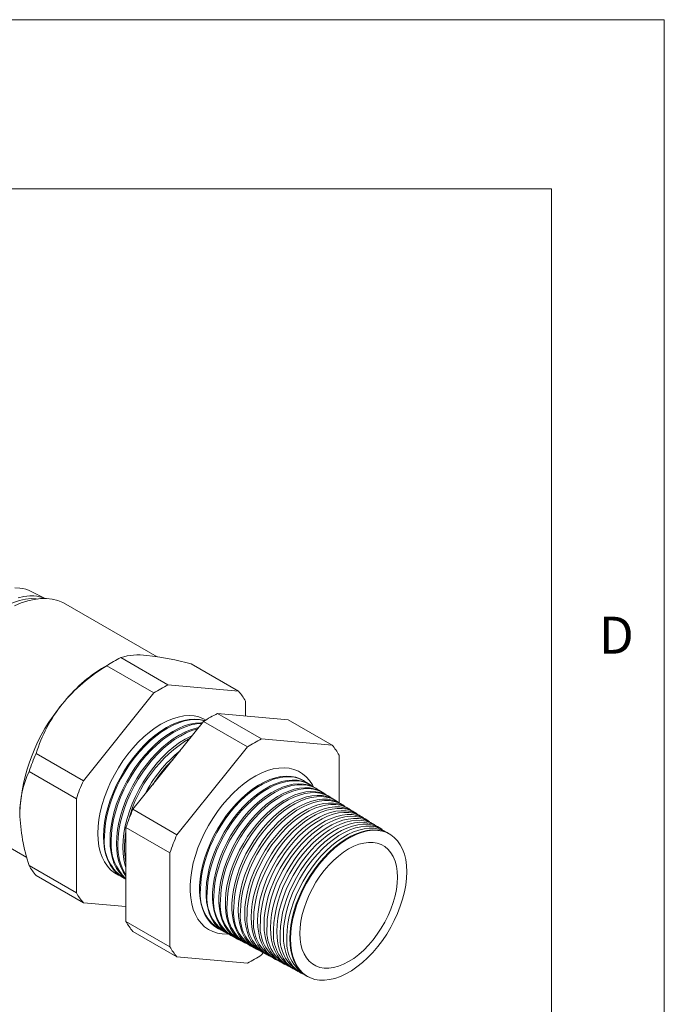
# Model space of a CAD drawing. Units: inches. Extents: x 0 to 22, y 0 to 17.
# Drawn here: x 19.1 to 22, y 12.6 to 17 of the extents above; entities that cross this region are included whole.
import ezdxf

# ---------------------------------------------------------------- set-up
doc = ezdxf.new("R2010")
doc.units = ezdxf.units.IN
doc.header["$MEASUREMENT"] = 0
doc.layers.add('VIEW_PV', color=7, linetype='Continuous', lineweight=0)
doc.styles.add('SLDTEXTSTYLE0', font='TXT', dxfattribs={"width": 0.75})

msp = doc.modelspace()

# ---------------------------------------------------------------- linework, layer by layer
at = {"color": 7, "linetype": 'Continuous', "lineweight": 15}
for p, q in [((19.2566, 14.4339), (19.1945, 14.4654)), ((19.7528, 14.1758), (19.3487, 14.4091)), ((19.5601, 14.1553), (19.5189, 14.1315)), ((19.8006, 14.0511), (19.5912, 14.1719)), ((20.1133, 14.0231), (19.904, 14.144)), ((19.7385, 14.0153), (19.5292, 14.1361)), ((19.7385, 14.0153), (19.4258, 13.6263)), ((20.1133, 14.0231), (19.8006, 14.0511)), ((20.1443, 13.9132), (20.1443, 13.979)), ((19.6454, 13.4995), (19.9582, 13.8885)), ((20.153, 13.776), (19.9582, 13.8885)), ((20.2151, 13.8118), (20.0202, 13.9243)), ((20.0202, 13.9243), (20.3329, 13.8963)), ((20.5278, 13.7838), (20.3329, 13.8963)), ((20.5278, 13.7838), (20.2151, 13.8118)), ((20.153, 13.776), (19.8403, 13.387)), ((19.4258, 13.6263), (19.2165, 13.7471)), ((20.5588, 13.5286), (20.5588, 13.7397)), ((19.3948, 13.5463), (19.1854, 13.6671)), ((20.4055, 13.6241), (20.4014, 13.6267)), ((20.4337, 13.6066), (20.4287, 13.6097)), ((20.4618, 13.5891), (20.456, 13.5927)), ((20.49, 13.5717), (20.4833, 13.5758)), ((19.3948, 13.5463), (19.3948, 13.1293)), ((20.5181, 13.5542), (20.5106, 13.5588)), ((20.5463, 13.5367), (20.5379, 13.5419)), ((18.8187, 13.4911), (19.1754, 13.2852)), ((19.8403, 13.387), (19.6454, 13.4995)), ((20.5744, 13.5192), (20.5653, 13.5249)), ((20.6026, 13.5017), (20.5926, 13.508)), ((20.6307, 13.4843), (20.6199, 13.491)), ((20.6589, 13.4668), (20.6472, 13.474)), ((20.687, 13.4493), (20.6745, 13.4571)), ((19.8093, 13.307), (19.6144, 13.4195)), ((19.6144, 13.0025), (19.6144, 13.4195)), ((20.7152, 13.4318), (20.7018, 13.4401)), ((20.7433, 13.4144), (20.7291, 13.4232)), ((20.7715, 13.3969), (20.7564, 13.4062)), ((20.7867, 13.3874), (20.7838, 13.3893)), ((19.8093, 13.307), (19.8093, 12.89)), ((19.3948, 13.1293), (19.1854, 13.2502)), ((19.4258, 13.0852), (19.2165, 13.206)), ((19.6007, 13.1967), (19.605, 13.1944)), ((19.4258, 13.0852), (19.6144, 13.0683)), ((19.8093, 12.89), (19.6144, 13.0025)), ((20.0227, 12.9708), (20.027, 12.9685)), ((19.8403, 12.8459), (19.6454, 12.9584)), ((20.0511, 12.9556), (20.0562, 12.9528)), ((20.0794, 12.9404), (20.0854, 12.9372)), ((20.1078, 12.9252), (20.1147, 12.9215)), ((20.1361, 12.9101), (20.1439, 12.9059)), ((20.1644, 12.8949), (20.1731, 12.8903)), ((20.1928, 12.8797), (20.2023, 12.8746)), ((19.8403, 12.8459), (20.153, 12.8179)), ((20.2151, 12.8537), (20.223, 12.8636)), ((20.2211, 12.8645), (20.2315, 12.859)), ((20.2495, 12.8494), (20.2607, 12.8434)), ((20.2778, 12.8342), (20.2899, 12.8277)), ((20.3062, 12.819), (20.3191, 12.8121)), ((20.3345, 12.8039), (20.3484, 12.7964)), ((20.3628, 12.7887), (20.3776, 12.7808)), ((20.3912, 12.7735), (20.4068, 12.7652)), ((20.4195, 12.7583), (20.4226, 12.7567))]:
    msp.add_line(p, q, dxfattribs=at)
at = {"color": 7, "linetype": 'Continuous', "lineweight": 15, "flags": 128}
for points in [[(19.1447, 14.48), (19.1215, 14.481)], [(19.2246, 14.431), (19.2172, 14.4324), (19.1939, 14.4333), (19.1694, 14.4311), (19.1432, 14.4255), (19.1163, 14.4167), (19.0895, 14.4049), (19.0624, 14.3902), (19.0343, 14.3721), (19.0064, 14.351), (18.9795, 14.3278), (18.953, 14.3021), (18.9265, 14.2733), (18.9009, 14.2422), (18.8771, 14.21), (18.8546, 14.1761), (18.8329, 14.1396), (18.8128, 14.1019), (18.7951, 14.0642), (18.7818, 14.032)], [(19.1209, 14.4022), (19.1504, 14.4145), (19.1795, 14.4238), (19.208, 14.4301), (19.2357, 14.4334), (19.2624, 14.4337), (19.288, 14.4308), (19.3123, 14.425), (19.3352, 14.4161), (19.3487, 14.4091)], [(19.1365, 14.4376), (19.1626, 14.4434), (19.1882, 14.4459), (19.2066, 14.4452)], [(19.9687, 13.8953), (19.9577, 13.9011), (19.9379, 13.9087), (19.9166, 13.9133), (19.894, 13.9148), (19.8704, 13.9132), (19.846, 13.9085), (19.8209, 13.9008), (19.7953, 13.8902), (19.7695, 13.8767), (19.7438, 13.8604), (19.7182, 13.8416), (19.6931, 13.8203), (19.6686, 13.7967), (19.645, 13.771), (19.6225, 13.7435), (19.6012, 13.7144), (19.5814, 13.6839), (19.5631, 13.6523), (19.5466, 13.6199), (19.5321, 13.5869), (19.5195, 13.5536), (19.5091, 13.5203), (19.5009, 13.4873), (19.495, 13.4549), (19.4914, 13.4234), (19.4902, 13.3929), (19.4914, 13.3638), (19.495, 13.3364), (19.5009, 13.3108), (19.5091, 13.2873), (19.5195, 13.2661), (19.5321, 13.2473), (19.5466, 13.2311), (19.5631, 13.2177), (19.5814, 13.2072), (19.5886, 13.204)], [(19.9649, 13.8929), (19.962, 13.8938), (19.9407, 13.8983), (19.9182, 13.8998), (19.8947, 13.8982), (19.8703, 13.8936), (19.8452, 13.8859), (19.8197, 13.8753), (19.794, 13.8618), (19.7683, 13.8456), (19.7428, 13.8268), (19.7178, 13.8055), (19.6934, 13.782), (19.6698, 13.7564), (19.6473, 13.7289), (19.6261, 13.6999), (19.6063, 13.6695), (19.5881, 13.6379), (19.5716, 13.6056), (19.5571, 13.5727), (19.5446, 13.5395), (19.5342, 13.5063), (19.526, 13.4734), (19.5201, 13.441), (19.5165, 13.4095), (19.5154, 13.3792), (19.5165, 13.3502), (19.5201, 13.3228), (19.526, 13.2972), (19.5342, 13.2738), (19.5446, 13.2526), (19.5571, 13.2338), (19.5716, 13.2177), (19.5881, 13.2044), (19.6007, 13.1967)], [(19.9634, 13.892), (19.9449, 13.8957), (19.9224, 13.8972), (19.8989, 13.8956), (19.8745, 13.891), (19.8494, 13.8833), (19.8239, 13.8727), (19.7982, 13.8593), (19.7725, 13.8431), (19.747, 13.8242), (19.722, 13.803), (19.6976, 13.7795), (19.6741, 13.7539), (19.6516, 13.7264), (19.6304, 13.6974), (19.6106, 13.667), (19.5924, 13.6355), (19.5759, 13.6031), (19.5614, 13.5702), (19.5489, 13.537), (19.5385, 13.5038), (19.5303, 13.471), (19.5244, 13.4386), (19.5209, 13.4072), (19.5197, 13.3768)], [(19.6144, 13.1906), (19.6001, 13.2025), (19.5856, 13.2186), (19.5731, 13.2373), (19.5627, 13.2584), (19.5545, 13.2818), (19.5487, 13.3073), (19.5451, 13.3346), (19.5439, 13.3635), (19.5451, 13.3938), (19.5487, 13.4252), (19.5545, 13.4575), (19.5627, 13.4903), (19.5731, 13.5234), (19.5856, 13.5565), (19.6001, 13.5893), (19.6165, 13.6216), (19.6346, 13.653), (19.6544, 13.6834), (19.6755, 13.7124), (19.698, 13.7397), (19.7215, 13.7653), (19.7458, 13.7887), (19.7708, 13.81), (19.7962, 13.8287), (19.8219, 13.8449), (19.8475, 13.8583), (19.8729, 13.8689), (19.8979, 13.8766), (19.9223, 13.8812), (19.9457, 13.8828), (19.9534, 13.8826)], [(19.9511, 13.8797), (19.9507, 13.8797), (19.9273, 13.8781), (19.9029, 13.8735), (19.878, 13.8658), (19.8526, 13.8553), (19.8269, 13.8418), (19.8013, 13.8257), (19.7759, 13.8069), (19.7509, 13.7857), (19.7266, 13.7622), (19.7031, 13.7367), (19.6807, 13.7094), (19.6595, 13.6804), (19.6398, 13.6501), (19.6216, 13.6186), (19.6052, 13.5864), (19.5907, 13.5536), (19.5782, 13.5205), (19.5679, 13.4874), (19.5597, 13.4546), (19.5538, 13.4223), (19.5503, 13.3909), (19.5491, 13.3607)], [(19.6144, 13.2028), (19.614, 13.2033), (19.6016, 13.2219), (19.5912, 13.243), (19.5831, 13.2664), (19.5772, 13.2918), (19.5737, 13.319), (19.5725, 13.3479), (19.5737, 13.3781), (19.5772, 13.4094), (19.5831, 13.4416), (19.5912, 13.4743), (19.6016, 13.5073), (19.614, 13.5403), (19.6285, 13.5731), (19.6448, 13.6053), (19.6629, 13.6366), (19.6826, 13.6669), (19.7038, 13.6958), (19.7261, 13.7231), (19.7496, 13.7486), (19.7738, 13.772), (19.7988, 13.7931), (19.8241, 13.8119), (19.8497, 13.828), (19.8753, 13.8414), (19.9006, 13.852), (19.9256, 13.8596), (19.9369, 13.8621)], [(19.9322, 13.8561), (19.9314, 13.856), (19.9065, 13.8483), (19.8812, 13.8378), (19.8556, 13.8244), (19.8301, 13.8083), (19.8047, 13.7896), (19.7798, 13.7684), (19.7555, 13.745), (19.7321, 13.7196), (19.7098, 13.6923), (19.6887, 13.6634), (19.669, 13.6332), (19.6509, 13.6018), (19.6345, 13.5696), (19.6201, 13.5369), (19.6076, 13.5039), (19.5973, 13.4709), (19.5891, 13.4382), (19.5833, 13.406), (19.5797, 13.3747), (19.5786, 13.3445)], [(19.6144, 13.2419), (19.6116, 13.2509), (19.6058, 13.2763), (19.6022, 13.3034), (19.6011, 13.3322), (19.6022, 13.3623), (19.6058, 13.3936), (19.6116, 13.4257), (19.6197, 13.4583), (19.63, 13.4913), (19.6425, 13.5242), (19.6569, 13.5568), (19.6732, 13.589), (19.6913, 13.6202), (19.7109, 13.6504), (19.732, 13.6792), (19.7543, 13.7065), (19.7777, 13.7319), (19.8019, 13.7552), (19.8267, 13.7763), (19.852, 13.795), (19.8775, 13.8111), (19.903, 13.8244), (19.9088, 13.8271)], [(20.0691, 12.9468), (20.0644, 12.9466), (20.0414, 12.9471), (20.0195, 12.9506), (19.9989, 12.9571), (19.98, 12.9667), (19.9627, 12.9791), (19.9472, 12.9942), (19.9337, 13.0121), (19.9223, 13.0324), (19.913, 13.0551), (19.906, 13.08), (19.9013, 13.1068), (19.8989, 13.1353), (19.8989, 13.1653), (19.9013, 13.1965), (19.906, 13.2287), (19.913, 13.2617), (19.9223, 13.295), (19.9337, 13.3286), (19.9472, 13.362), (19.9627, 13.3951), (19.98, 13.4274), (19.9989, 13.4589), (20.0195, 13.4891), (20.0414, 13.5179), (20.0644, 13.545), (20.0885, 13.5702), (20.1133, 13.5933), (20.1388, 13.6141), (20.1646, 13.6324), (20.1906, 13.6481), (20.2165, 13.661), (20.2421, 13.6711), (20.2673, 13.6782), (20.2918, 13.6823), (20.3154, 13.6833), (20.3379, 13.6813), (20.3591, 13.6762), (20.3789, 13.6682), (20.397, 13.6572), (20.4134, 13.6434), (20.4279, 13.6269), (20.4404, 13.6078), (20.4453, 13.5985)], [(20.4014, 13.6267), (20.3865, 13.6346), (20.367, 13.6415), (20.3461, 13.6455), (20.3239, 13.6464), (20.3008, 13.6443), (20.2768, 13.6392), (20.2523, 13.6311), (20.2274, 13.6201), (20.2023, 13.6063), (20.1772, 13.5898), (20.1525, 13.5707), (20.1282, 13.5493), (20.1046, 13.5257), (20.082, 13.5002), (20.0604, 13.4729), (20.0402, 13.444), (20.0214, 13.4139), (20.0043, 13.3828), (19.989, 13.351), (19.9756, 13.3188), (19.9642, 13.2864), (19.955, 13.2541), (19.9481, 13.2222), (19.9434, 13.191), (19.941, 13.1608), (19.941, 13.1318), (19.9434, 13.1043), (19.9481, 13.0785), (19.955, 13.0547), (19.9642, 13.033), (19.9756, 13.0137), (19.989, 12.9969), (20.0043, 12.9828), (20.0214, 12.9715), (20.0227, 12.9708)], [(20.4167, 13.6163), (20.3998, 13.6274), (20.3811, 13.6359), (20.3608, 13.6413), (20.3393, 13.6438), (20.3166, 13.6432), (20.2931, 13.6396), (20.2688, 13.6329), (20.2441, 13.6234), (20.219, 13.611), (20.1939, 13.5958), (20.169, 13.578), (20.1445, 13.5578), (20.1205, 13.5353), (20.0974, 13.5107), (20.0753, 13.4842), (20.0544, 13.4561), (20.0349, 13.4266), (20.0169, 13.396), (20.0007, 13.3645), (19.9863, 13.3325), (19.9739, 13.3001), (19.9637, 13.2678), (19.9556, 13.2357), (19.9497, 13.2041), (19.9462, 13.1734), (19.945, 13.1438)], [(20.0511, 12.9556), (20.0498, 12.9563), (20.0327, 12.9676), (20.0174, 12.9817), (20.004, 12.9984), (19.9927, 13.0177), (19.9836, 13.0393), (19.9766, 13.063), (19.9719, 13.0888), (19.9696, 13.1162), (19.9696, 13.1451), (19.9719, 13.1752), (19.9766, 13.2063), (19.9836, 13.2381), (19.9927, 13.2703), (20.004, 13.3026), (20.0174, 13.3348), (20.0327, 13.3665), (20.0498, 13.3975), (20.0685, 13.4276), (20.0887, 13.4563), (20.1101, 13.4836), (20.1327, 13.5091), (20.1562, 13.5326), (20.1804, 13.5539), (20.2051, 13.5729), (20.2301, 13.5894), (20.2552, 13.6031), (20.28, 13.6141), (20.3045, 13.6222), (20.3284, 13.6273), (20.3515, 13.6294), (20.3735, 13.6285), (20.3944, 13.6245), (20.4139, 13.6176), (20.4287, 13.6097)], [(20.4445, 13.5991), (20.428, 13.6099), (20.4093, 13.6183), (20.3891, 13.6238), (20.3676, 13.6262), (20.345, 13.6256), (20.3215, 13.622), (20.2974, 13.6154), (20.2727, 13.6059), (20.2477, 13.5935), (20.2227, 13.5784), (20.1978, 13.5607), (20.1734, 13.5405), (20.1495, 13.5181), (20.1264, 13.4935), (20.1044, 13.4671), (20.0835, 13.4391), (20.0641, 13.4097), (20.0462, 13.3792), (20.03, 13.3478), (20.0156, 13.3158), (20.0033, 13.2836), (19.9931, 13.2513), (19.985, 13.2193), (19.9792, 13.1878), (19.9757, 13.1572), (19.9745, 13.1276)], [(20.0794, 12.9404), (20.0781, 12.9411), (20.0611, 12.9524), (20.0458, 12.9664), (20.0325, 12.9831), (20.0212, 13.0023), (20.0121, 13.0239), (20.0052, 13.0476), (20.0005, 13.0732), (19.9982, 13.1006), (19.9982, 13.1294), (20.0005, 13.1595), (20.0052, 13.1905), (20.0121, 13.2222), (20.0212, 13.2543), (20.0325, 13.2865), (20.0458, 13.3186), (20.0611, 13.3502), (20.0781, 13.3812), (20.0968, 13.4111), (20.1169, 13.4398), (20.1383, 13.467), (20.1608, 13.4924), (20.1843, 13.5158), (20.2084, 13.5371), (20.2331, 13.5561), (20.258, 13.5725), (20.2829, 13.5862), (20.3077, 13.5972), (20.3322, 13.6052), (20.356, 13.6103), (20.379, 13.6124), (20.401, 13.6115), (20.4218, 13.6075), (20.4412, 13.6006), (20.456, 13.5927)], [(20.4722, 13.5819), (20.4561, 13.5925), (20.4375, 13.6008), (20.4174, 13.6063), (20.396, 13.6087), (20.3734, 13.6081), (20.35, 13.6045), (20.3259, 13.5979), (20.3013, 13.5884), (20.2764, 13.5761), (20.2514, 13.561), (20.2266, 13.5433), (20.2022, 13.5232), (20.1784, 13.5008), (20.1554, 13.4764), (20.1334, 13.45), (20.1127, 13.4221), (20.0933, 13.3928), (20.0754, 13.3623), (20.0593, 13.331), (20.045, 13.2992), (20.0327, 13.267), (20.0224, 13.2348), (20.0144, 13.2029), (20.0086, 13.1715), (20.0051, 13.141), (20.0039, 13.1115)], [(20.1078, 12.9252), (20.1064, 12.9259), (20.0895, 12.9372), (20.0743, 12.9512), (20.061, 12.9678), (20.0497, 12.987), (20.0406, 13.0085), (20.0337, 13.0321), (20.0291, 13.0577), (20.0267, 13.085), (20.0267, 13.1137), (20.0291, 13.1437), (20.0337, 13.1746), (20.0406, 13.2062), (20.0497, 13.2383), (20.061, 13.2704), (20.0743, 13.3024), (20.0895, 13.334), (20.1064, 13.3648), (20.1251, 13.3946), (20.1451, 13.4232), (20.1665, 13.4503), (20.189, 13.4757), (20.2123, 13.4991), (20.2364, 13.5203), (20.261, 13.5392), (20.2858, 13.5556), (20.3107, 13.5693), (20.3355, 13.5802), (20.3598, 13.5882), (20.3836, 13.5933), (20.4065, 13.5954), (20.4284, 13.5945), (20.4492, 13.5905), (20.4686, 13.5836), (20.4833, 13.5758)], [(20.5, 13.5647), (20.4843, 13.575), (20.4657, 13.5833), (20.4457, 13.5887), (20.4243, 13.5912), (20.4018, 13.5906), (20.3785, 13.587), (20.3544, 13.5804), (20.3299, 13.571), (20.305, 13.5586), (20.2802, 13.5436), (20.2555, 13.526), (20.2311, 13.5059), (20.2074, 13.4836), (20.1845, 13.4592), (20.1625, 13.433), (20.1418, 13.4051), (20.1224, 13.3759), (20.1046, 13.3455), (20.0885, 13.3143), (20.0743, 13.2825), (20.062, 13.2504), (20.0518, 13.2183), (20.0438, 13.1865), (20.038, 13.1552), (20.0345, 13.1247), (20.0334, 13.0954)], [(20.1361, 12.9101), (20.1348, 12.9108), (20.1179, 12.922), (20.1027, 12.9359), (20.0895, 12.9525), (20.0782, 12.9717), (20.0691, 12.9931), (20.0622, 13.0166), (20.0576, 13.0421), (20.0553, 13.0694), (20.0553, 13.098), (20.0576, 13.1279), (20.0622, 13.1588), (20.0691, 13.1903), (20.0782, 13.2222), (20.0895, 13.2543), (20.1027, 13.2862), (20.1179, 13.3177), (20.1348, 13.3484), (20.1534, 13.3782), (20.1734, 13.4067), (20.1947, 13.4337), (20.2171, 13.459), (20.2404, 13.4824), (20.2644, 13.5035), (20.2889, 13.5224), (20.3137, 13.5387), (20.3385, 13.5523), (20.3632, 13.5632), (20.3875, 13.5712), (20.4111, 13.5763), (20.434, 13.5784), (20.4559, 13.5775), (20.4766, 13.5735), (20.4959, 13.5667), (20.5106, 13.5588)], [(20.5277, 13.5476), (20.5125, 13.5575), (20.4939, 13.5658), (20.4739, 13.5712), (20.4526, 13.5736), (20.4302, 13.5731), (20.407, 13.5695), (20.383, 13.5629), (20.3585, 13.5535), (20.3337, 13.5412), (20.3089, 13.5262), (20.2843, 13.5086), (20.26, 13.4886), (20.2363, 13.4664), (20.2135, 13.442), (20.1916, 13.4159), (20.1709, 13.3881), (20.1516, 13.3589), (20.1339, 13.3287), (20.1178, 13.2975), (20.1036, 13.2659), (20.0914, 13.2339), (20.0812, 13.2019), (20.0732, 13.1701), (20.0675, 13.1389), (20.064, 13.1085), (20.0628, 13.0792)], [(20.1644, 12.8949), (20.1631, 12.8956), (20.1463, 12.9068), (20.1311, 12.9207), (20.1179, 12.9373), (20.1067, 12.9563), (20.0977, 12.9777), (20.0908, 13.0012), (20.0862, 13.0266), (20.0839, 13.0537), (20.0839, 13.0823), (20.0862, 13.1122), (20.0908, 13.1429), (20.0977, 13.1744), (20.1067, 13.2062), (20.1179, 13.2382), (20.1311, 13.27), (20.1463, 13.3014), (20.1631, 13.332), (20.1816, 13.3617), (20.2016, 13.3902), (20.2229, 13.4171), (20.2452, 13.4423), (20.2685, 13.4656), (20.2924, 13.4867), (20.3168, 13.5055), (20.3415, 13.5218), (20.3663, 13.5354), (20.3909, 13.5462), (20.4151, 13.5542), (20.4387, 13.5593), (20.4616, 13.5614), (20.4834, 13.5604), (20.504, 13.5565), (20.5233, 13.5497), (20.5379, 13.5419)], [(20.5555, 13.5304), (20.5406, 13.54), (20.5222, 13.5483), (20.5022, 13.5537), (20.481, 13.5561), (20.4586, 13.5555), (20.4354, 13.552), (20.4115, 13.5454), (20.3871, 13.536), (20.3624, 13.5238), (20.3377, 13.5088), (20.3131, 13.4913), (20.2889, 13.4713), (20.2653, 13.4491), (20.2425, 13.4249), (20.2207, 13.3988), (20.2001, 13.3711), (20.1808, 13.342), (20.1631, 13.3118), (20.1471, 13.2808), (20.133, 13.2492), (20.1208, 13.2173), (20.1106, 13.1854), (20.1026, 13.1537), (20.0969, 13.1226), (20.0934, 13.0923), (20.0923, 13.0631)], [(20.1928, 12.8797), (20.1849, 12.8843), (20.1685, 12.8967), (20.154, 12.9119), (20.1414, 12.9297), (20.131, 12.9501), (20.1228, 12.9727), (20.1169, 12.9974), (20.1133, 13.024), (20.1121, 13.0522), (20.1133, 13.0818), (20.1169, 13.1125), (20.1228, 13.1441), (20.131, 13.1762), (20.1414, 13.2085), (20.154, 13.2408), (20.1685, 13.2728), (20.1849, 13.3042), (20.2031, 13.3346), (20.2228, 13.3639), (20.2439, 13.3917), (20.2661, 13.4178), (20.2894, 13.442), (20.3135, 13.4641), (20.3381, 13.4838), (20.363, 13.5009), (20.3881, 13.5154), (20.4131, 13.5271), (20.4377, 13.5358), (20.4617, 13.5415), (20.485, 13.5442), (20.5073, 13.5438), (20.5284, 13.5403), (20.5481, 13.5338), (20.5653, 13.5249)], [(20.5833, 13.5132), (20.5754, 13.5186), (20.5573, 13.5281), (20.5376, 13.5346), (20.5165, 13.5381), (20.4942, 13.5385), (20.471, 13.5358), (20.447, 13.5301), (20.4224, 13.5214), (20.3974, 13.5097), (20.3724, 13.4953), (20.3474, 13.4781), (20.3229, 13.4585), (20.2988, 13.4364), (20.2756, 13.4123), (20.2533, 13.3862), (20.2322, 13.3584), (20.2125, 13.3291), (20.1944, 13.2987), (20.178, 13.2674), (20.1635, 13.2354), (20.151, 13.2031), (20.1406, 13.1708), (20.1324, 13.1388), (20.1265, 13.1072), (20.1229, 13.0766), (20.1217, 13.047)], [(20.2211, 12.8645), (20.2133, 12.8691), (20.1969, 12.8815), (20.1824, 12.8966), (20.1699, 12.9144), (20.1595, 12.9347), (20.1513, 12.9573), (20.1454, 12.9819), (20.1419, 13.0084), (20.1407, 13.0366), (20.1419, 13.0661), (20.1454, 13.0967), (20.1513, 13.1282), (20.1595, 13.1602), (20.1699, 13.1924), (20.1824, 13.2247), (20.1969, 13.2566), (20.2133, 13.2878), (20.2314, 13.3182), (20.251, 13.3474), (20.2721, 13.3751), (20.2943, 13.4012), (20.3175, 13.4253), (20.3415, 13.4473), (20.366, 13.4669), (20.3909, 13.484), (20.4159, 13.4985), (20.4408, 13.5101), (20.4653, 13.5188), (20.4893, 13.5245), (20.5125, 13.5272), (20.5348, 13.5268), (20.5558, 13.5233), (20.5754, 13.5168), (20.5926, 13.508)], [(20.611, 13.496), (20.6035, 13.5011), (20.5855, 13.5106), (20.5658, 13.5171), (20.5448, 13.5206), (20.5226, 13.521), (20.4994, 13.5183), (20.4755, 13.5126), (20.4509, 13.5039), (20.4261, 13.4923), (20.4011, 13.4779), (20.3762, 13.4608), (20.3517, 13.4412), (20.3278, 13.4192), (20.3046, 13.3951), (20.2824, 13.3691), (20.2614, 13.3413), (20.2417, 13.3122), (20.2237, 13.2818), (20.2073, 13.2506), (20.1928, 13.2187), (20.1803, 13.1866), (20.17, 13.1543), (20.1618, 13.1224), (20.1559, 13.0909), (20.1523, 13.0603), (20.1512, 13.0309)], [(20.2495, 12.8494), (20.2416, 12.8539), (20.2253, 12.8663), (20.2109, 12.8814), (20.1984, 12.8991), (20.188, 12.9193), (20.1799, 12.9418), (20.174, 12.9664), (20.1705, 12.9929), (20.1693, 13.0209), (20.1705, 13.0504), (20.174, 13.0809), (20.1799, 13.1123), (20.188, 13.1442), (20.1984, 13.1764), (20.2109, 13.2085), (20.2253, 13.2403), (20.2416, 13.2715), (20.2597, 13.3018), (20.2793, 13.3309), (20.3003, 13.3585), (20.3224, 13.3845), (20.3456, 13.4086), (20.3695, 13.4305), (20.394, 13.4501), (20.4188, 13.4672), (20.4437, 13.4815), (20.4685, 13.4931), (20.493, 13.5018), (20.5169, 13.5075), (20.5401, 13.5102), (20.5622, 13.5098), (20.5832, 13.5063), (20.6028, 13.4998), (20.6199, 13.491)], [(20.6388, 13.4788), (20.6317, 13.4837), (20.6137, 13.4931), (20.5941, 13.4996), (20.5731, 13.503), (20.551, 13.5034), (20.5279, 13.5008), (20.504, 13.4951), (20.4795, 13.4864), (20.4547, 13.4748), (20.4298, 13.4605), (20.405, 13.4434), (20.3806, 13.4238), (20.3567, 13.402), (20.3336, 13.3779), (20.3114, 13.352), (20.2905, 13.3243), (20.2709, 13.2952), (20.2529, 13.265), (20.2366, 13.2338), (20.2221, 13.2021), (20.2097, 13.17), (20.1993, 13.1379), (20.1912, 13.106), (20.1853, 13.0746), (20.1818, 13.0441), (20.1806, 13.0147)], [(20.2778, 12.8342), (20.27, 12.8388), (20.2537, 12.8511), (20.2393, 12.8661), (20.2269, 12.8838), (20.2165, 12.904), (20.2084, 12.9264), (20.2026, 12.9509), (20.199, 12.9773), (20.1978, 13.0053), (20.199, 13.0346), (20.2026, 13.0651), (20.2084, 13.0964), (20.2165, 13.1282), (20.2269, 13.1603), (20.2393, 13.1923), (20.2537, 13.224), (20.27, 13.2551), (20.288, 13.2853), (20.3075, 13.3144), (20.3285, 13.342), (20.3506, 13.3679), (20.3736, 13.3919), (20.3975, 13.4137), (20.4219, 13.4332), (20.4467, 13.4503), (20.4715, 13.4646), (20.4963, 13.4762), (20.5207, 13.4848), (20.5445, 13.4905), (20.5676, 13.4932), (20.5897, 13.4928), (20.6106, 13.4893), (20.6302, 13.4829), (20.6472, 13.474)], [(20.6665, 13.4616), (20.6598, 13.4662), (20.6419, 13.4756), (20.6223, 13.4821), (20.6014, 13.4855), (20.5794, 13.4859), (20.5563, 13.4832), (20.5325, 13.4776), (20.5081, 13.4689), (20.4834, 13.4574), (20.4586, 13.443), (20.4338, 13.426), (20.4095, 13.4065), (20.3856, 13.3847), (20.3626, 13.3607), (20.3405, 13.3349), (20.3196, 13.3073), (20.3001, 13.2783), (20.2821, 13.2481), (20.2659, 13.2171), (20.2515, 13.1854), (20.239, 13.1534), (20.2287, 13.1214), (20.2206, 13.0896), (20.2148, 13.0583), (20.2112, 13.0279), (20.21, 12.9986)], [(20.3062, 12.819), (20.2984, 12.8236), (20.2821, 12.8358), (20.2678, 12.8509), (20.2554, 12.8685), (20.2451, 12.8886), (20.237, 12.911), (20.2311, 12.9354), (20.2276, 12.9617), (20.2264, 12.9896), (20.2276, 13.0189), (20.2311, 13.0493), (20.237, 13.0805), (20.2451, 13.1122), (20.2554, 13.1442), (20.2678, 13.1762), (20.2821, 13.2078), (20.2984, 13.2388), (20.3163, 13.2689), (20.3358, 13.2978), (20.3567, 13.3254), (20.3787, 13.3512), (20.4017, 13.3751), (20.4255, 13.3969), (20.4498, 13.4164), (20.4745, 13.4334), (20.4993, 13.4477), (20.524, 13.4592), (20.5483, 13.4678), (20.5721, 13.4735), (20.5951, 13.4762), (20.6172, 13.4758), (20.638, 13.4723), (20.6575, 13.4659), (20.6745, 13.4571)], [(20.6943, 13.4445), (20.688, 13.4487), (20.6701, 13.4581), (20.6506, 13.4645), (20.6298, 13.468), (20.6078, 13.4684), (20.5848, 13.4657), (20.561, 13.4601), (20.5367, 13.4514), (20.5121, 13.4399), (20.4873, 13.4256), (20.4626, 13.4087), (20.4383, 13.3892), (20.4146, 13.3675), (20.3916, 13.3436), (20.3696, 13.3178), (20.3487, 13.2903), (20.3293, 13.2614), (20.3114, 13.2313), (20.2952, 13.2003), (20.2808, 13.1687), (20.2684, 13.1368), (20.2581, 13.1049), (20.25, 13.0732), (20.2442, 13.042), (20.2407, 13.0117), (20.2395, 12.9825)], [(20.3345, 12.8039), (20.3267, 12.8084), (20.3105, 12.8206), (20.2962, 12.8356), (20.2838, 12.8532), (20.2736, 12.8732), (20.2655, 12.8955), (20.2597, 12.9199), (20.2561, 12.9461), (20.255, 12.974), (20.2561, 13.0032), (20.2597, 13.0335), (20.2655, 13.0646), (20.2736, 13.0962), (20.2838, 13.1281), (20.2962, 13.16), (20.3105, 13.1915), (20.3267, 13.2224), (20.3446, 13.2525), (20.3641, 13.2813), (20.3849, 13.3088), (20.4068, 13.3345), (20.4298, 13.3584), (20.4535, 13.3801), (20.4778, 13.3996), (20.5024, 13.4165), (20.5271, 13.4308), (20.5517, 13.4422), (20.576, 13.4509), (20.5997, 13.4565), (20.6227, 13.4591), (20.6447, 13.4588), (20.6655, 13.4553), (20.6849, 13.4489), (20.7018, 13.4401)], [(20.722, 13.4273), (20.7161, 13.4312), (20.6983, 13.4406), (20.6789, 13.447), (20.6581, 13.4504), (20.6361, 13.4508), (20.6132, 13.4482), (20.5895, 13.4426), (20.5653, 13.434), (20.5407, 13.4225), (20.516, 13.4082), (20.4914, 13.3913), (20.4672, 13.3719), (20.4435, 13.3502), (20.4206, 13.3264), (20.3986, 13.3007), (20.3779, 13.2733), (20.3585, 13.2444), (20.3406, 13.2144), (20.3244, 13.1836), (20.3101, 13.1521), (20.2978, 13.1203), (20.2875, 13.0884), (20.2794, 13.0568), (20.2736, 13.0257), (20.2701, 12.9955), (20.2689, 12.9663)], [(20.3628, 12.7887), (20.3551, 12.7932), (20.339, 12.8054), (20.3247, 12.8203), (20.3123, 12.8379), (20.3021, 12.8579), (20.294, 12.8801), (20.2882, 12.9044), (20.2847, 12.9306), (20.2835, 12.9583), (20.2847, 12.9874), (20.2882, 13.0176), (20.294, 13.0487), (20.3021, 13.0802), (20.3123, 13.112), (20.3247, 13.1438), (20.339, 13.1753), (20.3551, 13.2061), (20.3729, 13.236), (20.3923, 13.2648), (20.4131, 13.2922), (20.435, 13.3179), (20.4579, 13.3417), (20.4815, 13.3634), (20.5057, 13.3827), (20.5303, 13.3996), (20.5549, 13.4138), (20.5795, 13.4253), (20.6037, 13.4339), (20.6273, 13.4395), (20.6502, 13.4421), (20.6721, 13.4417), (20.6929, 13.4383), (20.7122, 13.4319), (20.7291, 13.4232)], [(20.7498, 13.4101), (20.7443, 13.4138), (20.7265, 13.4231), (20.7071, 13.4295), (20.6864, 13.4329), (20.6645, 13.4333), (20.6417, 13.4307), (20.618, 13.425), (20.5939, 13.4165), (20.5694, 13.405), (20.5447, 13.3908), (20.5202, 13.374), (20.4961, 13.3546), (20.4724, 13.333), (20.4496, 13.3092), (20.4277, 13.2836), (20.407, 13.2562), (20.3877, 13.2275), (20.3698, 13.1976), (20.3537, 13.1668), (20.3394, 13.1354), (20.3271, 13.1037), (20.3169, 13.0719), (20.3088, 13.0404), (20.303, 13.0094), (20.2995, 12.9793), (20.2984, 12.9502)], [(20.3912, 12.7735), (20.3835, 12.778), (20.3674, 12.7902), (20.3531, 12.8051), (20.3408, 12.8226), (20.3306, 12.8425), (20.3226, 12.8647), (20.3168, 12.8889), (20.3133, 12.915), (20.3121, 12.9427), (20.3133, 12.9717), (20.3168, 13.0018), (20.3226, 13.0328), (20.3306, 13.0642), (20.3408, 13.096), (20.3531, 13.1276), (20.3674, 13.159), (20.3835, 13.1897), (20.4013, 13.2196), (20.4206, 13.2483), (20.4413, 13.2756), (20.4631, 13.3012), (20.4859, 13.3249), (20.5095, 13.3466), (20.5337, 13.3659), (20.5581, 13.3827), (20.5827, 13.3969), (20.6072, 13.4083), (20.6313, 13.4169), (20.6549, 13.4225), (20.6777, 13.4251), (20.6996, 13.4247), (20.7203, 13.4213), (20.7396, 13.4149), (20.7564, 13.4062)], [(20.7775, 13.3929), (20.7724, 13.3963), (20.7547, 13.4056), (20.7354, 13.412), (20.7147, 13.4154), (20.6929, 13.4158), (20.6701, 13.4131), (20.6466, 13.4075), (20.6225, 13.399), (20.598, 13.3876), (20.5735, 13.3734), (20.549, 13.3566), (20.5249, 13.3373), (20.5014, 13.3157), (20.4786, 13.2921), (20.4568, 13.2665), (20.4361, 13.2392), (20.4168, 13.2106), (20.3991, 13.1807), (20.383, 13.15), (20.3688, 13.1187), (20.3565, 13.0871), (20.3463, 13.0554), (20.3383, 13.024), (20.3325, 12.9931), (20.329, 12.9631), (20.3278, 12.9341)], [(20.4195, 12.7583), (20.4118, 12.7628), (20.3958, 12.775), (20.3816, 12.7898), (20.3693, 12.8073), (20.3591, 12.8271), (20.3511, 12.8492), (20.3453, 12.8734), (20.3418, 12.8994), (20.3407, 12.927), (20.3418, 12.956), (20.3453, 12.986), (20.3511, 13.0169), (20.3591, 13.0482), (20.3693, 13.0799), (20.3816, 13.1115), (20.3958, 13.1427), (20.4118, 13.1734), (20.4296, 13.2032), (20.4488, 13.2318), (20.4695, 13.259), (20.4913, 13.2846), (20.514, 13.3082), (20.5375, 13.3298), (20.5616, 13.349), (20.586, 13.3658), (20.6105, 13.38), (20.6349, 13.3914), (20.659, 13.3999), (20.6825, 13.4055), (20.7053, 13.4081), (20.7271, 13.4077), (20.7477, 13.4043), (20.767, 13.3979), (20.7838, 13.3893)], [(20.8588, 13.2227), (20.8576, 13.2503), (20.8541, 13.2763), (20.8483, 13.3005), (20.8403, 13.3226), (20.8302, 13.3424), (20.8179, 13.3599), (20.8037, 13.3747), (20.7876, 13.3868), (20.7699, 13.3961), (20.7506, 13.4025), (20.73, 13.4059), (20.7082, 13.4063), (20.6855, 13.4037), (20.662, 13.3981), (20.6379, 13.3895), (20.6135, 13.3781), (20.589, 13.364), (20.5646, 13.3472), (20.5405, 13.328), (20.517, 13.3064), (20.4943, 13.2828), (20.4725, 13.2572), (20.4519, 13.23), (20.4326, 13.2014), (20.4149, 13.1716), (20.3988, 13.141), (20.3846, 13.1097), (20.3724, 13.0782), (20.3622, 13.0465), (20.3542, 13.0152), (20.3484, 12.9843), (20.3449, 12.9543), (20.3437, 12.9254), (20.3449, 12.8978), (20.3484, 12.8718), (20.3542, 12.8476), (20.3622, 12.8255), (20.3724, 12.8056), (20.3846, 12.7882), (20.3988, 12.7733), (20.4149, 12.7612), (20.4326, 12.7519), (20.4519, 12.7455), (20.4725, 12.7421), (20.4943, 12.7418), (20.517, 12.7444), (20.5405, 12.75), (20.5646, 12.7585), (20.589, 12.7699), (20.6135, 12.7841), (20.6379, 12.8008), (20.662, 12.8201), (20.6855, 12.8416), (20.7082, 12.8653), (20.73, 12.8908), (20.7506, 12.918), (20.7699, 12.9466), (20.7876, 12.9764), (20.8037, 13.0071), (20.8179, 13.0383), (20.8302, 13.0699), (20.8403, 13.1015), (20.8483, 13.1329), (20.8541, 13.1637), (20.8576, 13.1938), (20.8588, 13.2227)], [(20.8175, 13.1989), (20.8163, 13.2243), (20.8128, 13.248), (20.8069, 13.2699), (20.7988, 13.2896), (20.7885, 13.307), (20.7762, 13.3218), (20.7619, 13.3339), (20.7459, 13.3431), (20.7283, 13.3494), (20.7094, 13.3527), (20.6892, 13.3529), (20.6681, 13.3501), (20.6462, 13.3442), (20.6239, 13.3354), (20.6013, 13.3237), (20.5786, 13.3093), (20.5563, 13.2923), (20.5344, 13.2729), (20.5133, 13.2514), (20.4931, 13.2279), (20.4742, 13.2027), (20.4566, 13.1761), (20.4406, 13.1483), (20.4263, 13.1198), (20.414, 13.0908), (20.4037, 13.0615), (20.3956, 13.0325), (20.3897, 13.0038), (20.3862, 12.976), (20.385, 12.9492), (20.3862, 12.9238), (20.3897, 12.9), (20.3956, 12.8781), (20.4037, 12.8584), (20.414, 12.8411), (20.4263, 12.8263), (20.4406, 12.8142), (20.4566, 12.8049), (20.4742, 12.7986), (20.4931, 12.7954), (20.5133, 12.7951), (20.5344, 12.798), (20.5563, 12.8038), (20.5786, 12.8126), (20.6013, 12.8243), (20.6239, 12.8387), (20.6462, 12.8557), (20.6681, 12.8751), (20.6892, 12.8967), (20.7094, 12.9202), (20.7283, 12.9454), (20.7459, 12.972), (20.7619, 12.9997), (20.7762, 13.0282), (20.7885, 13.0573), (20.7988, 13.0865), (20.8069, 13.1156), (20.8128, 13.1442), (20.8163, 13.1721), (20.8175, 13.1989)]]:
    msp.add_lwpolyline(points, dxfattribs=at)
at = {"color": 7, "linetype": 'Continuous', "lineweight": 15}
for centre, radius, start, end in [((19.137, 14.3645), 0.1158, 60.3328, 86.1902), ((19.203, 14.3164), 0.1288, 65.5439, 88.3708), ((19.8367, 13.6751), 0.5542, 116.2914, 123.7032), ((19.6698, 13.931), 0.2534, 81.6961, 108.0511), ((19.566, 12.912), 1.2775, 74.6597, 83.6912), ((19.9357, 13.4659), 0.7838, 121.2386, 140.4153), ((19.8783, 13.5376), 0.6942, 121.1785, 141.9551), ((20.046, 13.5542), 0.5542, 116.2914, 123.7032), ((19.9359, 13.8655), 0.2373, 28.5736, 41.6278), ((19.954, 13.4461), 0.8106, 140.1602, 177.4285), ((19.863, 13.5456), 0.6772, 141.693, 162.6927), ((20.2657, 13.4274), 0.5542, 116.2914, 123.7032), ((20.2091, 13.2976), 0.6032, 120.9174, 165.2077), ((20.4606, 13.3149), 0.5542, 116.2914, 123.7032), ((20.2484, 13.2806), 0.62, 129.4949, 152.916), ((20.3504, 13.6262), 0.2373, 28.5736, 41.6278), ((20.0861, 13.3637), 0.9505, 156.2084, 161.3802), ((20.2618, 13.2747), 0.6253, 134.6737, 147.7372), ((19.5663, 13.4852), 0.4221, 154.4638, 180.3715), ((20.2955, 13.2428), 0.9505, 156.2084, 161.3802), ((20.5151, 13.116), 0.9505, 156.2084, 161.3802), ((19.9557, 13.5067), 0.8118, 181.7085, 198.4183), ((19.7067, 13.354), 0.1884, 173.0615, 240.678), ((19.7564, 13.3437), 0.2079, 175.3173, 226.9519), ((20.0422, 13.3261), 0.4342, 170.1337, 179.6914), ((20.71, 13.0035), 0.9505, 156.2084, 161.3802), ((19.8185, 13.3344), 0.2401, 177.5801, 211.8129), ((19.9134, 13.3261), 0.3054, 179.5614, 191.772), ((19.3938, 13.3637), 0.2373, 208.5736, 221.6278), ((20.1231, 13.1214), 0.1795, 172.8505, 242.1922), ((19.6032, 13.2428), 0.2373, 208.5736, 221.6278), ((20.1522, 13.1054), 0.1791, 172.8658, 242.0091), ((20.1813, 13.0893), 0.1788, 172.8813, 241.8252), ((20.2104, 13.0733), 0.1784, 172.8969, 241.6404), ((20.2395, 13.0573), 0.178, 172.9126, 241.4548), ((20.2686, 13.0412), 0.1777, 172.9284, 241.2682), ((20.2989, 13.0258), 0.1784, 173.1822, 240.843), ((20.328, 13.0098), 0.1781, 173.1982, 240.6547), ((20.3571, 12.9937), 0.1777, 173.2143, 240.4656), ((19.8228, 13.116), 0.2373, 208.5736, 221.6278), ((20.3862, 12.9777), 0.1773, 173.2306, 240.2755), ((20.4153, 12.9616), 0.177, 173.247, 240.0846), ((20.4443, 12.9456), 0.1766, 173.2636, 239.8927), ((20.4734, 12.9296), 0.1763, 173.2802, 239.6999), ((20.5025, 12.9135), 0.1759, 173.2971, 239.5062), ((20.0177, 13.0035), 0.2373, 208.5736, 221.6278), ((19.9076, 13.3148), 0.5542, 296.2914, 303.7032)]:
    msp.add_arc(centre, radius, start, end, dxfattribs=at)
at = {"layer": 'VIEW_PV', "linetype": 'Continuous'}
for p, q in [((0, 17), (22, 17)), ((22, 17), (22, 0))]:
    msp.add_line(p, q, dxfattribs=at)
at = {"layer": 'VIEW_PV'}
for p in [(0.5, 16.25), (21.5, 0.75)]:
    msp.add_line(p, (21.5, 16.25), dxfattribs=at)

# ---------------------------------------------------------------- texts
at = {"layer": 'VIEW_PV', "insert": (21.7109, 14.3534), "char_height": 0.1641, "attachment_point": 1, "style": 'SLDTEXTSTYLE0'}
msp.add_mtext('D', dxfattribs=at)

doc.saveas('drawing.dxf')
